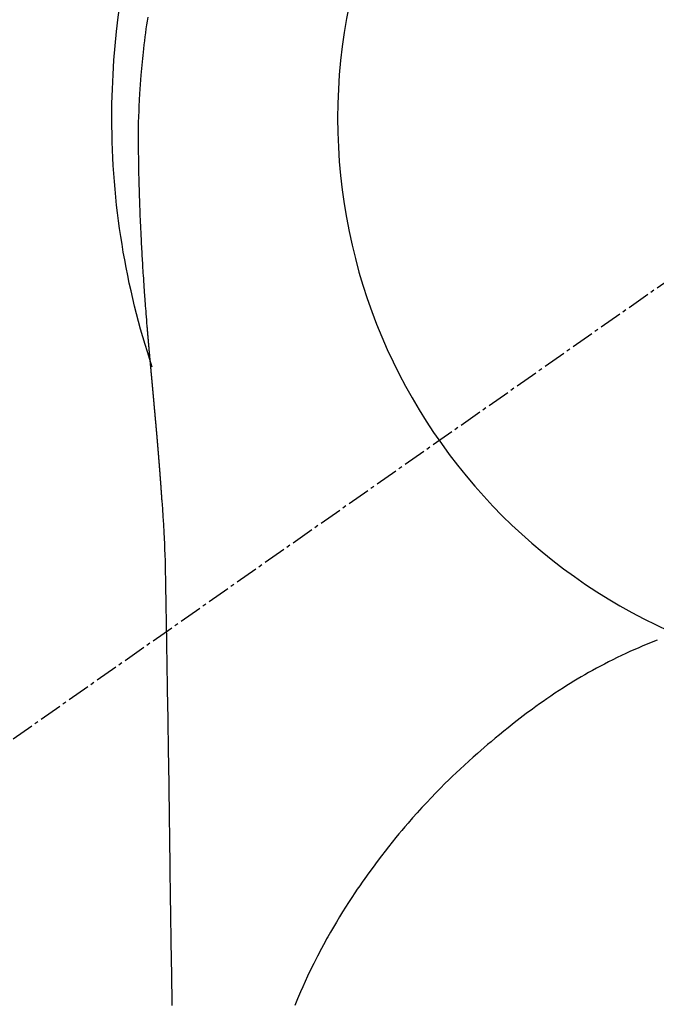
# Model space of a CAD drawing. Units: millimetres. Extents: x -109 to 26472, y -120 to 8847.
# Drawn here: x 1569 to 1590, y 7216 to 7249 of the extents above; entities that cross this region are included whole.
import ezdxf

# ---------------------------------------------------------------- set-up
doc = ezdxf.new("R2010")
doc.units = ezdxf.units.MM
doc.linetypes.add('CENTER2', pattern=[1.125, 0.75, -0.125, 0.125, -0.125])
doc.layers.get('DEFPOINTS').update_dxf_attribs({"color": 146})
doc.layers.add('150-機器', color=8, linetype='Continuous')

# ---------------------------------------------------------------- blocks, each defined once
blk = doc.blocks.new('F402_H')
at = {"layer": '150-機器', "color": 13, "linetype": 'CENTER2'}
blk.add_line((0, 0), (244.018, -170.863), dxfattribs=at)
at = {"layer": '150-機器', "color": 13, "linetype": 'Continuous'}
for points in [[(24.751, 3.324), (24.771, 3.194), (24.79, 3.065), (24.809, 2.935), (24.827, 2.805), (24.844, 2.674), (24.86, 2.544), (24.876, 2.413), (24.892, 2.283), (24.904, 2.174), (24.916, 2.065), (24.927, 1.956), (24.938, 1.847), (24.949, 1.737), (24.959, 1.628), (24.968, 1.519), (24.977, 1.409), (24.989, 1.256), (25, 1.103), (25.011, 0.949), (25.02, 0.796), (25.024, 0.73), (25.028, 0.664), (25.031, 0.598), (25.034, 0.533), (25.038, 0.445), (25.041, 0.357), (25.044, 0.269), (25.048, 0.18), (25.053, 0.092), (25.058, 0.003), (25.062, -0.085), (25.065, -0.174), (25.066, -0.242), (25.066, -0.311), (25.066, -0.38), (25.065, -0.449), (25.065, -0.557), (25.064, -0.664), (25.064, -0.772), (25.063, -0.88), (25.063, -0.958), (25.062, -1.036), (25.061, -1.114), (25.06, -1.192), (25.059, -1.246), (25.059, -1.3), (25.058, -1.353), (25.057, -1.407), (25.056, -1.491), (25.054, -1.575), (25.053, -1.659), (25.051, -1.743), (25.05, -1.81), (25.049, -1.876), (25.048, -1.942), (25.046, -2.009), (25.044, -2.087), (25.042, -2.165), (25.04, -2.243), (25.037, -2.321), (25.035, -2.391), (25.033, -2.46), (25.031, -2.53), (25.029, -2.6), (25.026, -2.681), (25.023, -2.762), (25.02, -2.842), (25.017, -2.923), (25.015, -2.989), (25.012, -3.054), (25.01, -3.119), (25.007, -3.185), (25.005, -3.25), (25.002, -3.316), (24.999, -3.381), (24.996, -3.447), (24.993, -3.519), (24.99, -3.591), (24.986, -3.663), (24.982, -3.735), (24.98, -3.79), (24.977, -3.844), (24.974, -3.899), (24.971, -3.954), (24.967, -4.046), (24.962, -4.138), (24.957, -4.23), (24.952, -4.323), (24.949, -4.378), (24.946, -4.434), (24.943, -4.489), (24.939, -4.545), (24.935, -4.618), (24.931, -4.69), (24.927, -4.763), (24.923, -4.835), (24.917, -4.922), (24.912, -5.009), (24.906, -5.096), (24.901, -5.183), (24.894, -5.282), (24.887, -5.381), (24.881, -5.48), (24.874, -5.579), (24.87, -5.634), (24.866, -5.689), (24.862, -5.745), (24.858, -5.8), (24.852, -5.874), (24.847, -5.948), (24.842, -6.022), (24.837, -6.096), (24.83, -6.181), (24.824, -6.265), (24.817, -6.35), (24.811, -6.435), (24.803, -6.536), (24.794, -6.638), (24.786, -6.739), (24.778, -6.841)], [(24.778, -6.841), (24.778, -6.848), (24.777, -6.855), (24.776, -6.862), (24.776, -6.869), (24.775, -6.876), (24.775, -6.883), (24.774, -6.89), (24.774, -6.897), (24.773, -6.904), (24.772, -6.911), (24.772, -6.918), (24.771, -6.925), (24.771, -6.932), (24.77, -6.938), (24.77, -6.945), (24.769, -6.952), (24.768, -6.959), (24.768, -6.966), (24.767, -6.973), (24.767, -6.98), (24.766, -6.986), (24.765, -6.994), (24.765, -7.001), (24.764, -7.008), (24.764, -7.015), (24.763, -7.022), (24.763, -7.029), (24.762, -7.036), (24.761, -7.043), (24.761, -7.05), (24.76, -7.057), (24.76, -7.064), (24.759, -7.071), (24.758, -7.078), (24.758, -7.085), (24.757, -7.092), (24.757, -7.099), (24.756, -7.106), (24.755, -7.113), (24.755, -7.121), (24.754, -7.128), (24.754, -7.135), (24.753, -7.142), (24.752, -7.149), (24.752, -7.156), (24.751, -7.163), (24.75, -7.17), (24.75, -7.177), (24.749, -7.185), (24.749, -7.192), (24.748, -7.199), (24.747, -7.206), (24.747, -7.213), (24.746, -7.22), (24.746, -7.227), (24.745, -7.234), (24.744, -7.242), (24.744, -7.249), (24.743, -7.256), (24.742, -7.263), (24.742, -7.27), (24.741, -7.277), (24.741, -7.285), (24.74, -7.292), (24.739, -7.299), (24.739, -7.306), (24.738, -7.313), (24.737, -7.321), (24.737, -7.328), (24.736, -7.335), (24.736, -7.342), (24.735, -7.349), (24.734, -7.357), (24.734, -7.363), (24.733, -7.37), (24.732, -7.377), (24.732, -7.384), (24.731, -7.392), (24.731, -7.399), (24.73, -7.406), (24.729, -7.413), (24.729, -7.421), (24.728, -7.428), (24.727, -7.435), (24.727, -7.442), (24.726, -7.45), (24.725, -7.457), (24.725, -7.464), (24.724, -7.471), (24.724, -7.479), (24.723, -7.486), (24.722, -7.493), (24.722, -7.5), (24.721, -7.508), (24.72, -7.515), (24.72, -7.522), (24.719, -7.53), (24.718, -7.537), (24.718, -7.544), (24.717, -7.552), (24.716, -7.559), (24.716, -7.566), (24.715, -7.574), (24.714, -7.581), (24.714, -7.588), (24.713, -7.595), (24.713, -7.603), (24.712, -7.61), (24.711, -7.617), (24.711, -7.625), (24.71, -7.632), (24.709, -7.64), (24.709, -7.647), (24.708, -7.654), (24.707, -7.662), (24.707, -7.669), (24.706, -7.676), (24.705, -7.684), (24.705, -7.691), (24.704, -7.698), (24.703, -7.706), (24.703, -7.713), (24.702, -7.721), (24.701, -7.728), (24.701, -7.734), (24.7, -7.742), (24.699, -7.749), (24.699, -7.757), (24.698, -7.764), (24.697, -7.771), (24.697, -7.779), (24.696, -7.786), (24.695, -7.794), (24.695, -7.801), (24.694, -7.809), (24.693, -7.816), (24.693, -7.824), (24.692, -7.831), (24.691, -7.838), (24.691, -7.846), (24.69, -7.853), (24.689, -7.861), (24.689, -7.868), (24.688, -7.876), (24.687, -7.883), (24.687, -7.891), (24.686, -7.898), (24.685, -7.906), (24.685, -7.913), (24.684, -7.921), (24.683, -7.928), (24.682, -7.936), (24.682, -7.943), (24.681, -7.951), (24.68, -7.958), (24.68, -7.966), (24.679, -7.973), (24.678, -7.981), (24.678, -7.988), (24.677, -7.996), (24.676, -8.003), (24.676, -8.011), (24.675, -8.018), (24.674, -8.026), (24.674, -8.033), (24.673, -8.041), (24.672, -8.048), (24.672, -8.056), (24.671, -8.064), (24.67, -8.071), (24.669, -8.079), (24.669, -8.086), (24.668, -8.094), (24.667, -8.101), (24.667, -8.109), (24.666, -8.116), (24.665, -8.123), (24.665, -8.131), (24.664, -8.138), (24.663, -8.146), (24.663, -8.154), (24.662, -8.161), (24.661, -8.169), (24.66, -8.176), (24.66, -8.184), (24.659, -8.192), (24.658, -8.199), (24.658, -8.207), (24.657, -8.215), (24.656, -8.222), (24.656, -8.23), (24.655, -8.237), (24.654, -8.245), (24.653, -8.253), (24.653, -8.26), (24.652, -8.268), (24.651, -8.276), (24.651, -8.283), (24.65, -8.291), (24.649, -8.299), (24.648, -8.306), (24.648, -8.314), (24.647, -8.322), (24.646, -8.329), (24.646, -8.337), (24.645, -8.345), (24.644, -8.352), (24.644, -8.36), (24.643, -8.368), (24.642, -8.376), (24.641, -8.383), (24.641, -8.391), (24.64, -8.399), (24.639, -8.406), (24.639, -8.414), (24.638, -8.422), (24.637, -8.43), (24.636, -8.437), (24.636, -8.445), (24.635, -8.453), (24.634, -8.461), (24.634, -8.468), (24.633, -8.476), (24.632, -8.484), (24.631, -8.491), (24.631, -8.498), (24.63, -8.506), (24.629, -8.514), (24.629, -8.522), (24.628, -8.529), (24.627, -8.537), (24.626, -8.545), (24.626, -8.553), (24.625, -8.561), (24.624, -8.568), (24.624, -8.576), (24.623, -8.584), (24.622, -8.592), (24.621, -8.6), (24.621, -8.607), (24.62, -8.615), (24.619, -8.623), (24.618, -8.631), (24.618, -8.639), (24.617, -8.647), (24.616, -8.654), (24.616, -8.662), (24.615, -8.67), (24.614, -8.678), (24.613, -8.686), (24.613, -8.694), (24.612, -8.701), (24.611, -8.709), (24.611, -8.717), (24.61, -8.725), (24.609, -8.733), (24.608, -8.741), (24.608, -8.749), (24.607, -8.757), (24.606, -8.764), (24.605, -8.772), (24.605, -8.78), (24.604, -8.788), (24.603, -8.796), (24.603, -8.804), (24.602, -8.812), (24.601, -8.82), (24.6, -8.828), (24.6, -8.836), (24.599, -8.844), (24.598, -8.851), (24.597, -8.859), (24.597, -8.866), (24.596, -8.874), (24.595, -8.882), (24.594, -8.89), (24.594, -8.898), (24.593, -8.906), (24.592, -8.914), (24.592, -8.922), (24.591, -8.93), (24.59, -8.938), (24.589, -8.946), (24.589, -8.954), (24.588, -8.962), (24.587, -8.97), (24.586, -8.978), (24.586, -8.986), (24.585, -8.994), (24.584, -9.002), (24.583, -9.01), (24.583, -9.018), (24.582, -9.026), (24.581, -9.034), (24.581, -9.042), (24.58, -9.05), (24.579, -9.058), (24.578, -9.066), (24.578, -9.074), (24.577, -9.082), (24.576, -9.09), (24.575, -9.098), (24.575, -9.106), (24.574, -9.114), (24.573, -9.122), (24.572, -9.13), (24.572, -9.138), (24.571, -9.146), (24.57, -9.154), (24.569, -9.162), (24.569, -9.17), (24.568, -9.178), (24.567, -9.186), (24.566, -9.195), (24.566, -9.203), (24.565, -9.211), (24.564, -9.219), (24.564, -9.227), (24.563, -9.235), (24.562, -9.242), (24.561, -9.25), (24.561, -9.258), (24.56, -9.266), (24.559, -9.275), (24.558, -9.283), (24.558, -9.291), (24.557, -9.299), (24.556, -9.307), (24.555, -9.315), (24.555, -9.323), (24.554, -9.331), (24.553, -9.34), (24.552, -9.348), (24.552, -9.356), (24.551, -9.364), (24.55, -9.372), (24.549, -9.38), (24.549, -9.388), (24.548, -9.397), (24.548, -9.405), (24.547, -9.413), (24.547, -9.421), (24.546, -9.429), (24.545, -9.438), (24.544, -9.446), (24.544, -9.454), (24.543, -9.462), (24.542, -9.47), (24.541, -9.479), (24.541, -9.487), (24.54, -9.495), (24.539, -9.503), (24.538, -9.511), (24.538, -9.52), (24.537, -9.528), (24.536, -9.536), (24.536, -9.544), (24.535, -9.552), (24.534, -9.561), (24.533, -9.569), (24.533, -9.577), (24.532, -9.585), (24.531, -9.594), (24.53, -9.602), (24.53, -9.61), (24.529, -9.618), (24.528, -9.626), (24.527, -9.634), (24.527, -9.642), (24.526, -9.651), (24.525, -9.659), (24.524, -9.667), (24.524, -9.675), (24.523, -9.684), (24.522, -9.692), (24.521, -9.7), (24.521, -9.709), (24.52, -9.717), (24.519, -9.725), (24.518, -9.733), (24.518, -9.742), (24.517, -9.75), (24.516, -9.758), (24.515, -9.767), (24.515, -9.775), (24.514, -9.783), (24.513, -9.792), (24.512, -9.8), (24.512, -9.808), (24.511, -9.817), (24.51, -9.825), (24.509, -9.833), (24.509, -9.842), (24.508, -9.85), (24.507, -9.859), (24.506, -9.867), (24.506, -9.875), (24.505, -9.884), (24.504, -9.892), (24.503, -9.9), (24.503, -9.909), (24.502, -9.917), (24.501, -9.926), (24.5, -9.934), (24.5, -9.942), (24.499, -9.951), (24.498, -9.959), (24.497, -9.968), (24.497, -9.976), (24.496, -9.984), (24.495, -9.993), (24.494, -10), (24.494, -10.009), (24.493, -10.017), (24.492, -10.026), (24.491, -10.034), (24.491, -10.042), (24.49, -10.051), (24.489, -10.059), (24.488, -10.068), (24.488, -10.076), (24.487, -10.085), (24.486, -10.093), (24.485, -10.102), (24.485, -10.11), (24.484, -10.119), (24.483, -10.127), (24.482, -10.135), (24.482, -10.144), (24.481, -10.152), (24.48, -10.161), (24.479, -10.169), (24.479, -10.178), (24.478, -10.186), (24.477, -10.195), (24.476, -10.203), (24.476, -10.212), (24.475, -10.22), (24.474, -10.229), (24.474, -10.237), (24.473, -10.246), (24.472, -10.255), (24.471, -10.263), (24.471, -10.272), (24.47, -10.28), (24.469, -10.289), (24.468, -10.297), (24.468, -10.306), (24.467, -10.314), (24.466, -10.323), (24.465, -10.331), (24.465, -10.34), (24.464, -10.349), (24.463, -10.357), (24.462, -10.366), (24.462, -10.373), (24.461, -10.382), (24.46, -10.39), (24.459, -10.399), (24.459, -10.408), (24.458, -10.416), (24.457, -10.425), (24.456, -10.433), (24.456, -10.442), (24.455, -10.451), (24.454, -10.459), (24.453, -10.468), (24.453, -10.476), (24.452, -10.485), (24.451, -10.494), (24.45, -10.502), (24.45, -10.511), (24.449, -10.52), (24.448, -10.528), (24.448, -10.537), (24.447, -10.546), (24.446, -10.554), (24.445, -10.563), (24.445, -10.571), (24.444, -10.58), (24.443, -10.589), (24.442, -10.597), (24.442, -10.606), (24.441, -10.615), (24.44, -10.623), (24.439, -10.632), (24.439, -10.641), (24.438, -10.65), (24.437, -10.658), (24.436, -10.667), (24.436, -10.676), (24.435, -10.684), (24.434, -10.693), (24.434, -10.702), (24.433, -10.71), (24.432, -10.719), (24.431, -10.728), (24.431, -10.737), (24.43, -10.745), (24.429, -10.753), (24.428, -10.762), (24.428, -10.77), (24.427, -10.779), (24.426, -10.788), (24.425, -10.797), (24.425, -10.805), (24.424, -10.814), (24.423, -10.823), (24.422, -10.832), (24.422, -10.84), (24.421, -10.849), (24.42, -10.858), (24.42, -10.867), (24.419, -10.876), (24.418, -10.884), (24.417, -10.893), (24.417, -10.902), (24.416, -10.911), (24.415, -10.919), (24.414, -10.928), (24.414, -10.937), (24.413, -10.946), (24.412, -10.955), (24.412, -10.964), (24.411, -10.972), (24.41, -10.981), (24.409, -10.99), (24.409, -10.999), (24.408, -11.008), (24.407, -11.016), (24.406, -11.025), (24.406, -11.034), (24.405, -11.043), (24.404, -11.052), (24.404, -11.061), (24.403, -11.069), (24.402, -11.078), (24.401, -11.087), (24.401, -11.096), (24.4, -11.105), (24.399, -11.114), (24.399, -11.123), (24.398, -11.131), (24.397, -11.139), (24.396, -11.148), (24.396, -11.157), (24.395, -11.166), (24.394, -11.175), (24.393, -11.184), (24.393, -11.193), (24.392, -11.202), (24.391, -11.211), (24.391, -11.219), (24.39, -11.228), (24.389, -11.237), (24.388, -11.246), (24.388, -11.255), (24.387, -11.264), (24.386, -11.273), (24.386, -11.282), (24.385, -11.291), (24.384, -11.3), (24.383, -11.309), (24.383, -11.318), (24.382, -11.327), (24.381, -11.336), (24.381, -11.345), (24.38, -11.354), (24.379, -11.363), (24.378, -11.371), (24.378, -11.38), (24.377, -11.389), (24.376, -11.398), (24.376, -11.407), (24.375, -11.416), (24.374, -11.425), (24.373, -11.434), (24.373, -11.443), (24.372, -11.452), (24.371, -11.461), (24.371, -11.47), (24.37, -11.479), (24.369, -11.488), (24.369, -11.497), (24.368, -11.505), (24.367, -11.514), (24.366, -11.523), (24.366, -11.532), (24.365, -11.542), (24.364, -11.551), (24.364, -11.56), (24.363, -11.569), (24.362, -11.578), (24.362, -11.587), (24.361, -11.596), (24.36, -11.605), (24.359, -11.614), (24.359, -11.623), (24.358, -11.632), (24.357, -11.641), (24.357, -11.65), (24.356, -11.659), (24.355, -11.668), (24.355, -11.677), (24.354, -11.686), (24.353, -11.696), (24.352, -11.705), (24.352, -11.714), (24.351, -11.723), (24.35, -11.732), (24.35, -11.741), (24.349, -11.75), (24.348, -11.759), (24.348, -11.768), (24.347, -11.777), (24.346, -11.787), (24.346, -11.796), (24.345, -11.805), (24.344, -11.814), (24.343, -11.823), (24.343, -11.832), (24.342, -11.841), (24.341, -11.851), (24.341, -11.86), (24.34, -11.869), (24.339, -11.878), (24.339, -11.886), (24.338, -11.895), (24.337, -11.904), (24.337, -11.914), (24.336, -11.923), (24.335, -11.932), (24.335, -11.941), (24.334, -11.95), (24.333, -11.96), (24.333, -11.969), (24.332, -11.978), (24.331, -11.987), (24.33, -11.996), (24.33, -12.006), (24.329, -12.015), (24.328, -12.024), (24.328, -12.033), (24.327, -12.042), (24.326, -12.052), (24.326, -12.061), (24.325, -12.07), (24.324, -12.079), (24.324, -12.089), (24.323, -12.098), (24.322, -12.107), (24.322, -12.116), (24.321, -12.126), (24.32, -12.135), (24.32, -12.144), (24.319, -12.153), (24.318, -12.163), (24.318, -12.172), (24.317, -12.181), (24.316, -12.191), (24.316, -12.2), (24.315, -12.209), (24.314, -12.218), (24.314, -12.228), (24.313, -12.237), (24.312, -12.246), (24.312, -12.256), (24.311, -12.264), (24.311, -12.273), (24.31, -12.283), (24.309, -12.292), (24.309, -12.301), (24.308, -12.311), (24.307, -12.32), (24.307, -12.329), (24.306, -12.339), (24.305, -12.348), (24.305, -12.357), (24.304, -12.367), (24.303, -12.376), (24.303, -12.385), (24.302, -12.395), (24.301, -12.404), (24.301, -12.413), (24.3, -12.423), (24.299, -12.432), (24.299, -12.441), (24.298, -12.451), (24.297, -12.46), (24.297, -12.47), (24.296, -12.479), (24.296, -12.488), (24.295, -12.498), (24.294, -12.507), (24.294, -12.516), (24.293, -12.526), (24.292, -12.535), (24.292, -12.544), (24.291, -12.554), (24.29, -12.563), (24.29, -12.573), (24.289, -12.582), (24.288, -12.591)], [(24.281, -12.591), (24.265, -12.851), (24.248, -13.111), (24.233, -13.371), (24.219, -13.631), (24.21, -13.816), (24.202, -14.002), (24.194, -14.187), (24.187, -14.373), (24.181, -14.566), (24.175, -14.759), (24.171, -14.953), (24.167, -15.146), (24.166, -15.233), (24.165, -15.321), (24.163, -15.408), (24.162, -15.496), (24.16, -15.616), (24.158, -15.735), (24.156, -15.855), (24.154, -15.975), (24.152, -16.108), (24.15, -16.241), (24.148, -16.374), (24.145, -16.507), (24.143, -16.627), (24.141, -16.746), (24.139, -16.866), (24.137, -16.985), (24.135, -17.122), (24.133, -17.258), (24.131, -17.395), (24.128, -17.532), (24.125, -17.765), (24.121, -17.999), (24.117, -18.233), (24.113, -18.467), (24.11, -18.7), (24.106, -18.934), (24.102, -19.167), (24.098, -19.401), (24.094, -19.658), (24.09, -19.915), (24.086, -20.172), (24.082, -20.43), (24.079, -20.675), (24.075, -20.921), (24.071, -21.167), (24.068, -21.412), (24.061, -21.842), (24.054, -22.272), (24.047, -22.703), (24.041, -23.133), (24.035, -23.547), (24.029, -23.961), (24.024, -24.375), (24.019, -24.789), (24.008, -25.53), (23.998, -26.27), (23.986, -27.01), (23.975, -27.75), (23.969, -28.111), (23.963, -28.472), (23.958, -28.834), (23.952, -29.195)], [(24.168, -15.151), (24.168, -15.152), (24.168, -15.153), (24.168, -15.154), (24.168, -15.155), (24.168, -15.156), (24.168, -15.157), (24.168, -15.158), (24.168, -15.159), (24.168, -15.16), (24.168, -15.161), (24.168, -15.162), (24.168, -15.163), (24.167, -15.164), (24.167, -15.165), (24.167, -15.166), (24.167, -15.167), (24.167, -15.168), (24.167, -15.169), (24.167, -15.17), (24.167, -15.171), (24.167, -15.172), (24.167, -15.173), (24.167, -15.174), (24.167, -15.175), (24.167, -15.176), (24.167, -15.177), (24.167, -15.178), (24.167, -15.179), (24.167, -15.18), (24.167, -15.181), (24.167, -15.182), (24.167, -15.183), (24.167, -15.184), (24.167, -15.185), (24.167, -15.186), (24.167, -15.187), (24.167, -15.188), (24.167, -15.189), (24.167, -15.19), (24.167, -15.191), (24.167, -15.192), (24.167, -15.193), (24.167, -15.194), (24.167, -15.195), (24.167, -15.196), (24.167, -15.197), (24.167, -15.198), (24.167, -15.199), (24.167, -15.2), (24.167, -15.201), (24.167, -15.202), (24.167, -15.203), (24.167, -15.204), (24.167, -15.205), (24.167, -15.206), (24.167, -15.207), (24.167, -15.208), (24.167, -15.209), (24.167, -15.21), (24.167, -15.211), (24.167, -15.212), (24.167, -15.213), (24.167, -15.214), (24.167, -15.215), (24.167, -15.216), (24.167, -15.217), (24.167, -15.218), (24.167, -15.219), (24.167, -15.22), (24.167, -15.221), (24.166, -15.221), (24.166, -15.222), (24.166, -15.223), (24.166, -15.224), (24.166, -15.225), (24.166, -15.226), (24.166, -15.227)], [(7.98, -17.172), (8.232, -17.272), (8.482, -17.377), (8.615, -17.435), (8.749, -17.494), (8.881, -17.554), (9.013, -17.615), (9.157, -17.683), (9.301, -17.752), (9.444, -17.822), (9.586, -17.894), (9.719, -17.962), (9.851, -18.031), (9.983, -18.102), (10.115, -18.174), (10.24, -18.244), (10.365, -18.315), (10.489, -18.387), (10.613, -18.46), (10.729, -18.53), (10.844, -18.6), (10.958, -18.672), (11.072, -18.744), (11.21, -18.833), (11.347, -18.924), (11.483, -19.015), (11.619, -19.107), (11.738, -19.19), (11.856, -19.273), (11.974, -19.357), (12.091, -19.442), (12.293, -19.593), (12.493, -19.746), (12.692, -19.901), (12.889, -20.058), (13.031, -20.172), (13.172, -20.286), (13.312, -20.401), (13.452, -20.518), (13.564, -20.612), (13.676, -20.708), (13.788, -20.804), (13.898, -20.901), (14.043, -21.028), (14.186, -21.157), (14.329, -21.287), (14.47, -21.418), (14.596, -21.537), (14.721, -21.656), (14.845, -21.776), (14.968, -21.897), (15.12, -22.05), (15.272, -22.204), (15.422, -22.359), (15.57, -22.516), (15.726, -22.685), (15.88, -22.854), (16.033, -23.026), (16.183, -23.198), (16.285, -23.316), (16.385, -23.435), (16.485, -23.554), (16.583, -23.674), (16.703, -23.822), (16.822, -23.971), (16.94, -24.121), (17.056, -24.272), (17.197, -24.457), (17.335, -24.644), (17.472, -24.831), (17.608, -25.021), (17.69, -25.138), (17.772, -25.256), (17.853, -25.374), (17.934, -25.493), (18.037, -25.648), (18.138, -25.803), (18.238, -25.959), (18.337, -26.116), (18.439, -26.282), (18.54, -26.45), (18.64, -26.619), (18.738, -26.788), (18.779, -26.861), (18.821, -26.934), (18.862, -27.008), (18.902, -27.081), (19.034, -27.325), (19.163, -27.571), (19.288, -27.818), (19.41, -28.068), (19.49, -28.237), (19.569, -28.407), (19.647, -28.578), (19.722, -28.75), (19.818, -28.975), (19.911, -29.202)]]:
    blk.add_lwpolyline(points, dxfattribs=at)
for start, end in [(0, 197.7244), (341.5838, 0)]:
    blk.add_arc((0, 0), 25.931, start, end, dxfattribs=at)
at = {"layer": 'DEFPOINTS'}
blk.add_circle((0, 0), 18.5, dxfattribs=at)

msp = doc.modelspace()

# ---------------------------------------------------------------- block references
at = {"layer": '150-機器', "xscale": -1}
msp.add_blockref('F402_H', (1598.369, 7245.629), dxfattribs=at)

doc.saveas('drawing.dxf')
